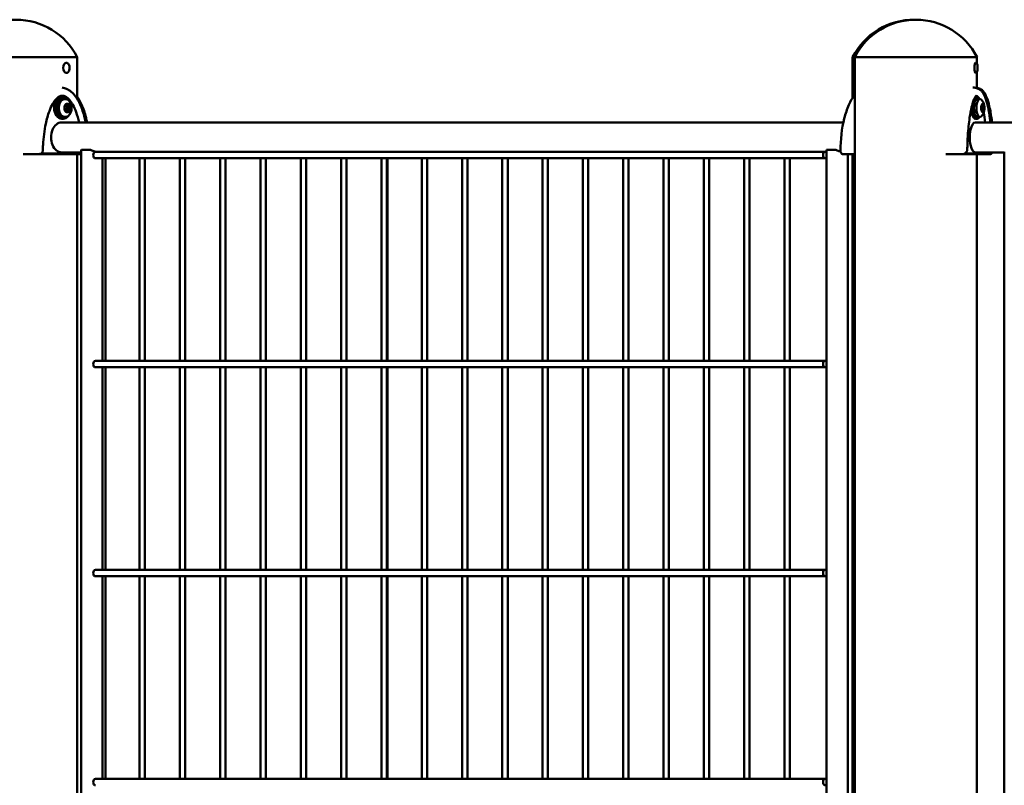
# Model space of a CAD drawing. Units: millimetres. Extents: x 1088 to 1910, y 524 to 798.
# Drawn here: x 1256 to 1348, y 727 to 798 of the extents above; entities that cross this region are included whole.
import ezdxf

# ---------------------------------------------------------------- set-up
doc = ezdxf.new("R2010")
doc.units = ezdxf.units.MM
doc.header["$LTSCALE"] = 10
doc.layers.add('Widoczne (ISO)', color=7, linetype='Continuous', lineweight=50)

# ---------------------------------------------------------------- blocks, each defined once
blk = doc.blocks.new('A$C6D823F19')
at = {"layer": 'Widoczne (ISO)'}
for p, q in [((-100.561, 210), (-111.991, 210)), ((-100.561, 210), (-111.991, 210)), ((-100.561, 206.101), (-100.561, 210)), ((-27.849, 210), (-28.046, 210)), ((-27.849, 210), (-28.046, 210)), ((-28.046, 206.203), (-28.046, 210)), ((-16.419, 210), (-27.849, 210)), ((-16.419, 210), (-27.849, 210)), ((-27.849, -42.652), (-27.849, 210)), ((-16.419, 209.381), (-16.419, 210)), ((-101.585, 209.475), (-101.594, 209.475)), ((-16.544, 209.475), (-16.555, 209.475)), ((-101.585, 208.525), (-101.594, 208.525)), ((-16.544, 208.525), (-16.555, 208.525)), ((-16.419, 207.093), (-16.419, 208.619)), ((-102.01, 206.25), (-101.868, 206.25)), ((-102.01, 206.25), (-101.868, 206.25)), ((-16.562, 206.25), (-16.377, 206.25)), ((-101.868, 206.1), (-101.691, 206.1)), ((-101.479, 205.41), (-101.659, 205.41)), ((-101.645, 205.545), (-101.522, 205.545)), ((-101.437, 205.545), (-101.522, 205.545)), ((-16.377, 206.1), (-16.146, 206.1)), ((-15.869, 205.41), (-15.966, 205.41)), ((-15.958, 205.545), (-15.892, 205.545)), ((-15.846, 205.545), (-15.892, 205.545)), ((-101.868, 204.4), (-101.691, 204.4)), ((-101.713, 205.32), (-101.712, 205.32)), ((-101.712, 205.18), (-101.713, 205.18)), ((-101.479, 205.09), (-101.659, 205.09)), ((-101.522, 204.955), (-101.645, 204.955)), ((-101.522, 204.955), (-101.437, 204.955)), ((-101.247, 205.32), (-101.378, 205.32)), ((-101.378, 205.18), (-101.247, 205.18)), ((-16.377, 204.4), (-16.146, 204.4)), ((-15.995, 205.32), (-15.995, 205.32)), ((-15.995, 205.18), (-15.995, 205.18)), ((-15.869, 205.09), (-15.966, 205.09)), ((-15.892, 204.955), (-15.958, 204.955)), ((-15.892, 204.955), (-15.846, 204.955)), ((-15.743, 205.32), (-15.814, 205.32)), ((-15.814, 205.18), (-15.743, 205.18)), ((-102.01, 204.25), (-101.868, 204.25)), ((-102.01, 204.25), (-101.868, 204.25)), ((-102.01, 203.9), (-28.912, 203.9)), ((-16.562, 204.25), (-16.377, 204.25)), ((-16.562, 203.9), (80.46, 203.9)), ((-104.347, 200.95), (-104.089, 200.95)), ((-100.18, 200.95), (-104.089, 200.95)), ((-104.06, 200.959), (-103.933, 200.959)), ((-103.895, 201), (-100.18, 201)), ((-102.01, 201.1), (-100.18, 201.1)), ((-100.561, 64.05), (-100.561, 200.95)), ((-100.18, 63.708), (-100.18, 201.292)), ((-100.17, 201.351), (-99.321, 201.351)), ((-30.605, 201.15), (-98.844, 201.15)), ((-30.491, 63.708), (-30.491, 201.292)), ((-30.481, 201.351), (-29.632, 201.351)), ((-28.491, 64.05), (-28.491, 200.95)), ((-28.046, 64.05), (-28.046, 200.95)), ((-17.821, 200.95), (-17.682, 200.95)), ((-15.711, 200.95), (-17.682, 200.95)), ((-17.644, 200.959), (-17.575, 200.959)), ((-17.534, 201), (-15.474, 201)), ((-16.562, 201.1), (-13.866, 201.1)), ((-16.419, 64.05), (-16.419, 200.95)), ((-15.426, 200.95), (-15.711, 200.95)), ((-15.456, 200.959), (-15.388, 200.959)), ((-15.426, 200.95), (-15.287, 200.95)), ((-13.866, 63.847), (-13.866, 201.153)), ((-30.605, 200.55), (-98.844, 200.55)), ((-98.18, 181.62), (-98.18, 200.55)), ((-97.904, 181.62), (-97.904, 200.55)), ((-94.739, 181.62), (-94.739, 200.55)), ((-94.239, 181.62), (-94.239, 200.55)), ((-90.969, 181.62), (-90.969, 200.55)), ((-90.469, 181.62), (-90.469, 200.55)), ((-87.198, 181.62), (-87.198, 200.55)), ((-86.698, 181.62), (-86.698, 200.55)), ((-83.428, 181.62), (-83.428, 200.55)), ((-82.928, 181.62), (-82.928, 200.55)), ((-79.658, 181.62), (-79.658, 200.55)), ((-79.158, 181.62), (-79.158, 200.55)), ((-75.887, 181.62), (-75.887, 200.55)), ((-75.387, 181.62), (-75.387, 200.55)), ((-72.117, 181.62), (-72.117, 200.55)), ((-71.617, 181.62), (-71.617, 200.55)), ((-71.532, 181.62), (-71.532, 200.55)), ((-68.347, 181.62), (-68.347, 200.55)), ((-67.847, 181.62), (-67.847, 200.55)), ((-64.576, 181.62), (-64.576, 200.55)), ((-64.076, 181.62), (-64.076, 200.55)), ((-60.806, 181.62), (-60.806, 200.55)), ((-60.306, 181.62), (-60.306, 200.55)), ((-57.036, 181.62), (-57.036, 200.55)), ((-56.536, 181.62), (-56.536, 200.55)), ((-53.265, 181.62), (-53.265, 200.55)), ((-52.765, 181.62), (-52.765, 200.55)), ((-49.495, 181.62), (-49.495, 200.55)), ((-48.995, 181.62), (-48.995, 200.55)), ((-45.725, 181.62), (-45.725, 200.55)), ((-45.225, 181.62), (-45.225, 200.55)), ((-41.954, 181.62), (-41.954, 200.55)), ((-41.454, 181.62), (-41.454, 200.55)), ((-38.184, 181.62), (-38.184, 200.55)), ((-37.684, 181.62), (-37.684, 200.55)), ((-34.414, 181.62), (-34.414, 200.55)), ((-33.914, 181.62), (-33.914, 200.55)), ((-30.491, 200.55), (-30.605, 200.55)), ((-30.605, 181.62), (-98.844, 181.62)), ((-30.491, 181.62), (-30.605, 181.62)), ((-30.605, 181.02), (-98.844, 181.02)), ((-98.18, 162.09), (-98.18, 181.02)), ((-97.904, 162.09), (-97.904, 181.02)), ((-94.739, 162.09), (-94.739, 181.02)), ((-94.239, 162.09), (-94.239, 181.02)), ((-90.969, 162.09), (-90.969, 181.02)), ((-90.469, 162.09), (-90.469, 181.02)), ((-87.198, 162.09), (-87.198, 181.02)), ((-86.698, 162.09), (-86.698, 181.02)), ((-83.428, 162.09), (-83.428, 181.02)), ((-82.928, 162.09), (-82.928, 181.02)), ((-79.658, 162.09), (-79.658, 181.02)), ((-79.158, 162.09), (-79.158, 181.02)), ((-75.887, 162.09), (-75.887, 181.02)), ((-75.387, 162.09), (-75.387, 181.02)), ((-72.117, 162.09), (-72.117, 181.02)), ((-71.617, 162.09), (-71.617, 181.02)), ((-71.532, 162.09), (-71.532, 181.02)), ((-68.347, 162.09), (-68.347, 181.02)), ((-67.847, 162.09), (-67.847, 181.02)), ((-64.576, 162.09), (-64.576, 181.02)), ((-64.076, 162.09), (-64.076, 181.02)), ((-60.806, 162.09), (-60.806, 181.02)), ((-60.306, 162.09), (-60.306, 181.02)), ((-57.036, 162.09), (-57.036, 181.02)), ((-56.536, 162.09), (-56.536, 181.02)), ((-53.265, 162.09), (-53.265, 181.02)), ((-52.765, 162.09), (-52.765, 181.02)), ((-49.495, 162.09), (-49.495, 181.02)), ((-48.995, 162.09), (-48.995, 181.02)), ((-45.725, 162.09), (-45.725, 181.02)), ((-45.225, 162.09), (-45.225, 181.02)), ((-41.954, 162.09), (-41.954, 181.02)), ((-41.454, 162.09), (-41.454, 181.02)), ((-38.184, 162.09), (-38.184, 181.02)), ((-37.684, 162.09), (-37.684, 181.02)), ((-34.414, 162.09), (-34.414, 181.02)), ((-33.914, 162.09), (-33.914, 181.02)), ((-30.491, 181.02), (-30.605, 181.02)), ((-30.605, 162.09), (-98.844, 162.09)), ((-30.491, 162.09), (-30.605, 162.09)), ((-30.605, 161.49), (-98.844, 161.49)), ((-98.18, 142.56), (-98.18, 161.49)), ((-97.904, 142.56), (-97.904, 161.49)), ((-94.739, 142.56), (-94.739, 161.49)), ((-94.239, 142.56), (-94.239, 161.49)), ((-90.969, 142.56), (-90.969, 161.49)), ((-90.469, 142.56), (-90.469, 161.49)), ((-87.198, 142.56), (-87.198, 161.49)), ((-86.698, 142.56), (-86.698, 161.49)), ((-83.428, 142.56), (-83.428, 161.49)), ((-82.928, 142.56), (-82.928, 161.49)), ((-79.658, 142.56), (-79.658, 161.49)), ((-79.158, 142.56), (-79.158, 161.49)), ((-75.887, 142.56), (-75.887, 161.49)), ((-75.387, 142.56), (-75.387, 161.49)), ((-72.117, 142.56), (-72.117, 161.49)), ((-71.617, 142.56), (-71.617, 161.49)), ((-71.532, 142.56), (-71.532, 161.49)), ((-68.347, 142.56), (-68.347, 161.49)), ((-67.847, 142.56), (-67.847, 161.49)), ((-64.576, 142.56), (-64.576, 161.49)), ((-64.076, 142.56), (-64.076, 161.49)), ((-60.806, 142.56), (-60.806, 161.49)), ((-60.306, 142.56), (-60.306, 161.49)), ((-57.036, 142.56), (-57.036, 161.49)), ((-56.536, 142.56), (-56.536, 161.49)), ((-53.265, 142.56), (-53.265, 161.49)), ((-52.765, 142.56), (-52.765, 161.49)), ((-49.495, 142.56), (-49.495, 161.49)), ((-48.995, 142.56), (-48.995, 161.49)), ((-45.725, 142.56), (-45.725, 161.49)), ((-45.225, 142.56), (-45.225, 161.49)), ((-41.954, 142.56), (-41.954, 161.49)), ((-41.454, 142.56), (-41.454, 161.49)), ((-38.184, 142.56), (-38.184, 161.49)), ((-37.684, 142.56), (-37.684, 161.49)), ((-34.414, 142.56), (-34.414, 161.49)), ((-33.914, 142.56), (-33.914, 161.49)), ((-30.491, 161.49), (-30.605, 161.49)), ((-30.605, 142.56), (-98.844, 142.56)), ((-30.491, 142.56), (-30.605, 142.56))]:
    blk.add_line(p, q, dxfattribs=at)
for centre, radius, start, end in [((-106.276, 207.084), 6.416, 27.03144, 152.96856), ((-22.331, 207.084), 6.416, 89.12342, 152.96856), ((-22.134, 207.084), 6.416, 27.03144, 152.96856), ((-102.249, 205.25), 1.159, 343.8961, 16.1039), ((-16.874, 205.25), 1.159, 317.34955, 42.65045), ((-29.011, 201.05), 0.1, 208.17045, 270), ((-15.287, 201.05), 0.1, 270, 320.27089), ((-15.141, 201.05), 0.1, 270, 320.28684)]:
    blk.add_arc(centre, radius, start, end, dxfattribs=at)
for centre, major_axis, ratio, start_param, end_param in [((-101.594, 209), (0, -0.475), 0.573599, 3.141593, 6.283185), ((-16.555, 209), (0, -0.475), 0.216467, 3.141593, 6.283185), ((-102.01, 205.25), (0, -1), 0.706833, 3.141593, 6.283185), ((-102.01, 205.25), (0, -1), 0.706833, 3.141593, 6.283185), ((-101.868, 205.25), (0, -1), 0.706833, 2.394284, 7.030494), ((-101.868, 205.25), (0, -1), 0.706833, 2.394284, 7.030494), ((-16.377, 205.25), (0, -1), 0.382326, 2.586782, 6.837996), ((-16.562, 205.25), (0, 1), 0.382326, 0, 0.10354), ((-101.868, 205.25), (0, 0.85), 0.706833, 0, 3.141593), ((-101.691, 205.25), (0, 0.85), 0.706833, 5.100162, 10.607801), ((-101.479, 205.25), (0, -0.4), 0.706833, 3.665191, 4.712389), ((-101.712, 205.37), (0, -0.05), 0.706833, 6.273084, 7.504044), ((-101.479, 205.25), (0, 0.3), 0.706833, 0.873537, 1.220858), ((-101.596, 205.536), (0, 0.07), 0.706833, 0.523599, 2.104496), ((-101.669, 205.475), (0, 0.05), 0.706833, 4.01513, 5.246089), ((-101.479, 205.25), (0, 0.4), 0.706833, 5.759587, 6.806784), ((-101.596, 205.536), (0, 0.07), 0.706833, 5.225887, 6.806784), ((-101.522, 205.595), (0, -0.05), 0.706833, 5.225887, 6.456846), ((-101.502, 205.475), (0, -0.05), 0.706833, 4.178689, 5.409648), ((-101.575, 205.536), (0, -0.07), 0.706833, 1.037096, 1.698964), ((-101.691, 205.25), (0, 0.3), 0.706833, 5.274925, 5.409648), ((-101.479, 205.25), (0, 0.3), 0.706833, 6.109525, 6.456846), ((-101.437, 205.595), (0, -0.05), 0.706833, 6.109525, 7.340484), ((-101.363, 205.536), (0, 0.07), 0.706833, 5.759587, 7.340484), ((-101.363, 205.536), (0, -0.07), 0.706833, 1.037096, 2.617994), ((-101.479, 205.25), (0, 0.4), 0.706833, 4.712389, 5.759587), ((-101.29, 205.475), (0, -0.05), 0.706833, 4.178689, 5.409648), ((-101.479, 205.25), (0, -0.3), 0.706833, 1.920734, 2.268056), ((-101.247, 205.37), (0, -0.05), 0.706833, 5.062327, 6.293286), ((-16.377, 205.25), (0, 0.85), 0.382326, 0, 3.141593), ((-16.146, 205.25), (0, 0.85), 0.382326, 5.889779, 9.818184), ((-15.869, 205.25), (0, -0.4), 0.382326, 3.665191, 4.712389), ((-15.995, 205.37), (0, -0.05), 0.382326, 6.273084, 7.504044), ((-15.869, 205.25), (0, 0.3), 0.382326, 0.873537, 1.220858), ((-15.932, 205.536), (0, 0.07), 0.382326, 0.523599, 2.104496), ((-15.971, 205.475), (0, 0.05), 0.382326, 4.01513, 5.246089), ((-15.869, 205.25), (0, 0.4), 0.382326, 5.759587, 6.806784), ((-15.932, 205.536), (0, 0.07), 0.382326, 5.225887, 6.806784), ((-15.892, 205.595), (0, -0.05), 0.382326, 5.225887, 6.456846), ((-15.869, 205.25), (0, 0.3), 0.382326, 6.109525, 6.456846), ((-15.846, 205.595), (0, -0.05), 0.382326, 6.109525, 7.340484), ((-15.806, 205.536), (0, 0.07), 0.382326, 5.759587, 7.340484), ((-15.806, 205.536), (0, -0.07), 0.382326, 1.037096, 2.617994), ((-15.869, 205.25), (0, 0.4), 0.382326, 4.712389, 5.759587), ((-15.766, 205.475), (0, -0.05), 0.382326, 4.178689, 5.409648), ((-15.869, 205.25), (0, -0.3), 0.382326, 1.920734, 2.268056), ((-15.743, 205.37), (0, -0.05), 0.382326, 5.062327, 6.293286), ((-101.713, 205.25), (0, 0.07), 0.706833, 6.273084, 7.853982), ((-101.713, 205.25), (0, -0.07), 0.706833, 4.712389, 6.293286), ((-101.479, 205.25), (0, -0.4), 0.706833, 4.712389, 5.759587), ((-101.712, 205.13), (0, 0.05), 0.706833, 5.062327, 6.293286), ((-101.479, 205.25), (0, 0.3), 0.706833, 1.920734, 2.268056), ((-101.596, 204.964), (0, 0.07), 0.706833, 1.037096, 2.617994), ((-101.669, 205.025), (0, 0.05), 0.706833, 4.178689, 5.409648), ((-101.596, 204.964), (0, -0.07), 0.706833, 5.759587, 7.340484), ((-101.479, 205.25), (0, -0.4), 0.706833, 5.759587, 6.806784), ((-101.522, 204.905), (0, 0.05), 0.706833, 6.109525, 7.340484), ((-101.502, 205.025), (0, 0.05), 0.706833, 0.873537, 2.104496), ((-101.575, 204.964), (0, -0.07), 0.706833, 1.442628, 2.104496), ((-101.691, 205.25), (0, 0.3), 0.706833, 4.01513, 4.149853), ((-101.479, 205.25), (0, -0.3), 0.706833, 6.109525, 6.456846), ((-101.437, 204.905), (0, 0.05), 0.706833, 5.225887, 6.456846), ((-101.363, 204.964), (0, -0.07), 0.706833, 5.225887, 6.806784), ((-101.479, 205.25), (0, 0.4), 0.706833, 3.665191, 4.712389), ((-101.363, 204.964), (0, -0.07), 0.706833, 0.523599, 2.104496), ((-101.29, 205.025), (0, -0.05), 0.706833, 4.01513, 5.246089), ((-101.479, 205.25), (0, -0.3), 0.706833, 0.873537, 1.220858), ((-101.247, 205.13), (0, 0.05), 0.706833, 6.273084, 7.504044), ((-101.246, 205.25), (0, 0.07), 0.706833, 4.712389, 6.293286), ((-101.246, 205.25), (0, -0.07), 0.706833, 6.273084, 7.853982), ((-16.562, 205.25), (0, -1), 0.382326, 4.727258, 6.283185), ((-15.995, 205.25), (0, 0.07), 0.382326, 6.273084, 7.853982), ((-15.995, 205.25), (0, -0.07), 0.382326, 4.712389, 6.293286), ((-15.869, 205.25), (0, -0.4), 0.382326, 4.712389, 5.759587), ((-15.995, 205.13), (0, 0.05), 0.382326, 5.062327, 6.293286), ((-15.869, 205.25), (0, 0.3), 0.382326, 1.920734, 2.268056), ((-15.932, 204.964), (0, 0.07), 0.382326, 1.037096, 2.617994), ((-15.971, 205.025), (0, 0.05), 0.382326, 4.178689, 5.409648), ((-15.932, 204.964), (0, -0.07), 0.382326, 5.759587, 7.340484), ((-15.869, 205.25), (0, -0.4), 0.382326, 5.759587, 6.806784), ((-15.892, 204.905), (0, 0.05), 0.382326, 6.109525, 7.340484), ((-15.869, 205.25), (0, -0.3), 0.382326, 6.109525, 6.456846), ((-15.846, 204.905), (0, 0.05), 0.382326, 5.225887, 6.456846), ((-15.806, 204.964), (0, -0.07), 0.382326, 5.225887, 6.806784), ((-15.869, 205.25), (0, 0.4), 0.382326, 3.665191, 4.712389), ((-15.806, 204.964), (0, -0.07), 0.382326, 0.523599, 2.104496), ((-15.766, 205.025), (0, -0.05), 0.382326, 4.01513, 5.246089), ((-15.869, 205.25), (0, -0.3), 0.382326, 0.873537, 1.220858), ((-15.743, 205.13), (0, 0.05), 0.382326, 6.273084, 7.504044), ((-15.743, 205.25), (0, 0.07), 0.382326, 4.712389, 6.293286), ((-15.743, 205.25), (0, -0.07), 0.382326, 6.273084, 7.853982), ((-102.01, 202.5), (0, 1.4), 0.706833, 0, 3.141593), ((-16.562, 202.5), (0, 1.4), 0.382326, 0, 3.141593), ((-98.844, 200.85), (0, -0.3), 0.706833, 3.141593, 6.283185), ((-30.605, 200.85), (0, 0.3), 0.706833, 5.714746, 9.993218), ((-21.192, 199.886), (8.257, -5.781), 0.507208, 3.913842, 3.928375), ((-20.094, 199.806), (-7.358, -6.795), 0.271782, 2.024419, 2.038996), ((-19.955, 199.806), (7.359, 6.794), 0.272299, 5.166599, 5.181176), ((-98.844, 181.32), (0, -0.3), 0.706833, 3.141593, 6.283185), ((-30.605, 181.32), (0, 0.3), 0.706833, 5.714746, 9.993218), ((-98.844, 161.79), (0, -0.3), 0.706833, 3.141593, 6.283185), ((-30.605, 161.79), (0, 0.3), 0.706833, 5.714746, 9.993218), ((-98.844, 142.26), (0, -0.3), 0.706833, 3.141593, 6.283185), ((-30.605, 142.26), (0, 0.3), 0.706833, 5.714746, 9.993218)]:
    blk.add_ellipse(centre, major_axis=major_axis, ratio=ratio, start_param=start_param, end_param=end_param, dxfattribs=at)
for centre, ratio in [((-101.479, 205.25), 0.706833), ((-15.869, 205.25), 0.382326)]:
    blk.add_ellipse(centre, major_axis=(0, 0.16), ratio=ratio, dxfattribs=at)
for points, knots in [([(-101.585, 209.475), (-101.555, 209.475), (-101.525, 209.469), (-101.467, 209.444), (-101.44, 209.426), (-101.387, 209.376), (-101.362, 209.343), (-101.32, 209.266), (-101.303, 209.221), (-101.279, 209.124), (-101.273, 209.074), (-101.269, 208.972), (-101.273, 208.922), (-101.29, 208.823), (-101.304, 208.776), (-101.342, 208.689), (-101.366, 208.649), (-101.425, 208.585), (-101.458, 208.559), (-101.525, 208.531), (-101.555, 208.525), (-101.585, 208.525)], [2.145094, 2.145094, 2.145094, 2.145094, 2.379383, 2.379383, 2.637667, 2.637667, 2.954396, 2.954396, 3.30914, 3.30914, 3.663136, 3.663136, 4.013303, 4.013303, 4.365619, 4.365619, 4.722243, 4.722243, 5.052896, 5.052896, 5.286686, 5.286686, 5.286686, 5.286686]), ([(-27.849, 209.381), (-27.855, 209.368), (-27.861, 209.354), (-27.878, 209.298), (-27.887, 209.251), (-27.899, 209.156), (-27.902, 209.111), (-27.905, 209.021), (-27.905, 208.975), (-27.902, 208.887), (-27.899, 208.844), (-27.889, 208.762), (-27.882, 208.724), (-27.867, 208.664), (-27.859, 208.641), (-27.849, 208.619)], [2.384892, 2.384892, 2.384892, 2.384892, 2.547242, 2.547242, 2.999162, 2.999162, 3.350496, 3.350496, 3.688918, 3.688918, 4.027493, 4.027493, 4.378679, 4.378679, 4.643889, 4.643889, 4.643889, 4.643889]), ([(-16.544, 209.475), (-16.529, 209.475), (-16.514, 209.472), (-16.487, 209.461), (-16.476, 209.454), (-16.453, 209.435), (-16.444, 209.424), (-16.421, 209.389), (-16.412, 209.365), (-16.391, 209.298), (-16.382, 209.251), (-16.37, 209.156), (-16.366, 209.111), (-16.363, 209.021), (-16.363, 208.975), (-16.367, 208.887), (-16.37, 208.844), (-16.38, 208.762), (-16.387, 208.724), (-16.405, 208.65), (-16.416, 208.617), (-16.447, 208.573), (-16.456, 208.561), (-16.483, 208.541), (-16.502, 208.531), (-16.53, 208.526), (-16.537, 208.525), (-16.544, 208.525)], [2.145094, 2.145094, 2.145094, 2.145094, 2.228915, 2.228915, 2.323429, 2.323429, 2.458487, 2.458487, 2.748741, 2.748741, 3.200661, 3.200661, 3.551996, 3.551996, 3.890417, 3.890417, 4.228992, 4.228992, 4.580178, 4.580178, 4.988975, 4.988975, 5.121018, 5.121018, 5.248378, 5.248378, 5.286686, 5.286686, 5.286686, 5.286686]), ([(-101.974, 206.398), (-102.076, 206.398), (-102.184, 206.364), (-102.39, 206.229), (-102.485, 206.142), (-102.67, 205.926), (-102.76, 205.793), (-102.963, 205.441), (-103.068, 205.207), (-103.301, 204.592), (-103.411, 204.192), (-103.635, 203.144), (-103.717, 202.476), (-103.765, 201.627), (-103.772, 201.447), (-103.776, 201.266)], [0, 0, 0, 0, 0.615231, 0.615231, 1.129073, 1.129073, 1.692157, 1.692157, 2.521412, 2.521412, 3.799168, 3.799168, 5.810514, 5.810514, 6.352484, 6.352484, 6.352484, 6.352484]), ([(-101.974, 206.398), (-101.86, 206.398), (-101.632, 206.338), (-101.286, 206.053), (-100.951, 205.567), (-100.635, 204.859), (-100.458, 204.251), (-100.377, 203.9)], [3.141593, 3.141593, 3.141593, 3.141593, 3.337942, 3.534292, 3.730641, 3.926991, 4.152399, 4.152399, 4.152399, 4.152399]), ([(-101.567, 207.026), (-101.407, 206.968), (-101.258, 206.878), (-100.972, 206.646), (-100.837, 206.496), (-100.55, 206.107), (-100.409, 205.851), (-100.112, 205.195), (-99.974, 204.776), (-99.826, 204.2), (-99.791, 204.051), (-99.759, 203.9)], [0, 0, 0, 0, 0.616225, 0.616225, 1.305271, 1.305271, 2.254622, 2.254622, 3.621098, 3.621098, 4.091098, 4.091098, 4.091098, 4.091098]), ([(-100.561, 206.294), (-100.406, 206.077), (-100.274, 205.835), (-99.984, 205.194), (-99.846, 204.774), (-99.698, 204.198), (-99.663, 204.05), (-99.631, 203.9)], [1.359135, 1.359135, 1.359135, 1.359135, 2.255767, 2.255767, 3.623058, 3.623058, 4.090447, 4.090447, 4.090447, 4.090447]), ([(-29.198, 201.27), (-29.178, 202.287), (-29.065, 203.316), (-28.715, 204.72), (-28.575, 205.155), (-28.26, 205.861), (-28.098, 206.151), (-27.886, 206.423), (-27.868, 206.445), (-27.849, 206.468)], [0, 0, 0, 0, 3.051112, 3.051112, 4.460274, 4.460274, 5.535937, 5.535937, 5.63548, 5.63548, 5.63548, 5.63548]), ([(-16.477, 206.406), (-16.478, 206.405), (-16.48, 206.404), (-16.499, 206.388), (-16.522, 206.364), (-16.576, 206.29), (-16.607, 206.239), (-16.68, 206.093), (-16.723, 205.99), (-16.821, 205.713), (-16.875, 205.526), (-16.995, 205.026), (-17.056, 204.696), (-17.185, 203.826), (-17.24, 203.265), (-17.306, 202.245), (-17.323, 201.783), (-17.329, 201.321)], [0.321783, 0.321783, 0.321783, 0.321783, 0.475296, 0.475296, 0.781078, 0.781078, 1.114546, 1.114546, 1.589092, 1.589092, 2.293583, 2.293583, 3.38313, 3.38313, 5.101776, 5.101776, 6.488045, 6.488045, 6.488045, 6.488045]), ([(-16.489, 206.396), (-16.436, 206.389), (-16.348, 206.339), (-16.258, 206.223), (-16.223, 206.165)], [3.1695811, 3.1695811, 3.1695811, 3.1695811, 3.3379422, 3.4511622, 3.4511622, 3.4511622, 3.4511622]), ([(-16.361, 207.078), (-16.272, 207.054), (-16.19, 207.009), (-16.04, 206.893), (-15.973, 206.818), (-15.817, 206.601), (-15.739, 206.443), (-15.568, 206.021), (-15.485, 205.736), (-15.32, 205.029), (-15.246, 204.589), (-15.178, 204.06), (-15.168, 203.98), (-15.159, 203.9)], [0, 0, 0, 0, 0.393466, 0.393466, 0.840972, 0.840972, 1.559332, 1.559332, 2.604463, 2.604463, 4.025402, 4.025402, 4.275871, 4.275871, 4.275871, 4.275871]), ([(-16.218, 207.078), (-16.128, 207.054), (-16.046, 207.009), (-15.896, 206.893), (-15.828, 206.817), (-15.673, 206.6), (-15.594, 206.442), (-15.423, 206.019), (-15.34, 205.734), (-15.174, 205.026), (-15.101, 204.585), (-15.033, 204.057), (-15.023, 203.979), (-15.014, 203.9)], [0, 0, 0, 0, 0.394109, 0.394109, 0.842402, 0.842402, 1.561595, 1.561595, 2.607345, 2.607345, 4.029828, 4.029828, 4.275694, 4.275694, 4.275694, 4.275694]), ([(-105.6, 200.95), (-105.539, 200.95), (-105.477, 200.95), (-105.414, 200.95), (-105.359, 200.95), (-105.304, 200.95), (-105.248, 200.95), (-105.213, 200.95), (-105.178, 200.95), (-105.143, 200.95), (-105.072, 200.95), (-105.001, 200.95), (-104.929, 200.95), (-104.813, 200.95), (-104.695, 200.95), (-104.576, 200.95), (-104.5, 200.95), (-104.424, 200.95), (-104.347, 200.95)], [0.478751, 0.478751, 0.478751, 0.478751, 0.725505, 0.725505, 0.725505, 0.94047, 0.94047, 0.94047, 1.074823, 1.074823, 1.074823, 1.343528, 1.343528, 1.343528, 1.773458, 1.773458, 1.773458, 2.045458, 2.045458, 2.045458, 2.045458]), ([(-104.089, 200.95), (-104.088, 200.95), (-104.088, 200.95), (-104.079, 200.95), (-104.07, 200.953), (-104.061, 200.958), (-104.06, 200.958), (-104.06, 200.959)], [-0.04281408, -0.04281408, -0.04281408, -0.04281408, -0.04099377, -0.04099377, -0.0038766, -0.0038766, 0, 0, 0, 0]), ([(-103.933, 200.959), (-103.932, 200.964), (-103.932, 200.971), (-103.934, 200.979), (-103.934, 200.979), (-103.934, 200.979)], [-0.04614559, -0.04614559, -0.04614559, -0.04614559, 0, 0, 0.00059405, 0.00059405, 0.00059405, 0.00059405]), ([(-103.776, 201.266), (-103.776, 201.243), (-103.78, 201.221), (-103.792, 201.179), (-103.799, 201.159), (-103.817, 201.12), (-103.827, 201.101), (-103.849, 201.064), (-103.862, 201.045), (-103.888, 201.009), (-103.903, 200.99), (-103.918, 200.972)], [0.6029283, 0.6029283, 0.6029283, 0.6029283, 0.670452, 0.670452, 0.7379757, 0.7379757, 0.8054994, 0.8054994, 0.8730231, 0.8730231, 0.9405468, 0.9405468, 0.9405468, 0.9405468]), ([(-100.17, 201.351), (-100.177, 201.331), (-100.18, 201.311), (-100.18, 201.292), (-100.18, 201.292), (-100.18, 201.292)], [0.6473532, 0.6473532, 0.6473532, 0.6473532, 0.797728, 0.797728, 0.798147, 0.798147, 0.798147, 0.798147]), ([(-98.785, 201.15), (-98.792, 201.152), (-98.798, 201.154), (-98.928, 201.191), (-99.059, 201.242), (-99.226, 201.311), (-99.274, 201.331), (-99.321, 201.351)], [5.120564, 5.120564, 5.120564, 5.120564, 5.1407083, 5.1407083, 5.5332118, 5.5332118, 5.6835865, 5.6835865, 5.6835865, 5.6835865]), ([(-30.481, 201.351), (-30.488, 201.331), (-30.491, 201.311), (-30.491, 201.292), (-30.491, 201.292), (-30.491, 201.292)], [3.812823, 3.812823, 3.812823, 3.812823, 3.9631978, 3.9631978, 3.9636168, 3.9636168, 3.9636168, 3.9636168]), ([(-29.183, 201.176), (-29.286, 201.209), (-29.392, 201.251), (-29.537, 201.311), (-29.584, 201.331), (-29.632, 201.351)], [2.0464334, 2.0464334, 2.0464334, 2.0464334, 2.3677419, 2.3677419, 2.5181167, 2.5181167, 2.5181167, 2.5181167]), ([(-29.198, 201.27), (-29.199, 201.258), (-29.198, 201.246), (-29.195, 201.223), (-29.193, 201.211), (-29.187, 201.189), (-29.184, 201.178), (-29.176, 201.157), (-29.172, 201.146), (-29.163, 201.126), (-29.158, 201.115), (-29.153, 201.105)], [0.6856999, 0.6856999, 0.6856999, 0.6856999, 0.7215852, 0.7215852, 0.7574705, 0.7574705, 0.7933558, 0.7933558, 0.8292411, 0.8292411, 0.8651264, 0.8651264, 0.8651264, 0.8651264]), ([(-29.011, 200.95), (-28.962, 200.95), (-28.912, 200.95), (-28.861, 200.95), (-28.797, 200.95), (-28.732, 200.95), (-28.665, 200.95), (-28.623, 200.95), (-28.58, 200.95), (-28.537, 200.95), (-28.509, 200.95), (-28.482, 200.95), (-28.454, 200.95), (-28.399, 200.95), (-28.343, 200.95), (-28.285, 200.95), (-28.194, 200.95), (-28.099, 200.95), (-28.002, 200.95), (-27.952, 200.95), (-27.901, 200.95), (-27.849, 200.95)], [0.104191, 0.104191, 0.104191, 0.104191, 0.381595, 0.381595, 0.381595, 0.725568, 0.725568, 0.725568, 0.940551, 0.940551, 0.940551, 1.074915, 1.074915, 1.074915, 1.343644, 1.343644, 1.343644, 1.77361, 1.77361, 1.77361, 1.996196, 1.996196, 1.996196, 1.996196]), ([(-19.338, 200.95), (-19.261, 200.95), (-19.182, 200.95), (-19.104, 200.95), (-19.036, 200.95), (-18.967, 200.95), (-18.899, 200.95), (-18.856, 200.95), (-18.813, 200.95), (-18.769, 200.95), (-18.683, 200.95), (-18.596, 200.95), (-18.509, 200.95), (-18.37, 200.95), (-18.23, 200.95), (-18.089, 200.95), (-18, 200.95), (-17.911, 200.95), (-17.821, 200.95)], [0.478751, 0.478751, 0.478751, 0.478751, 0.725505, 0.725505, 0.725505, 0.94047, 0.94047, 0.94047, 1.074823, 1.074823, 1.074823, 1.343528, 1.343528, 1.343528, 1.773458, 1.773458, 1.773458, 2.045458, 2.045458, 2.045458, 2.045458]), ([(-17.682, 200.95), (-17.681, 200.95), (-17.681, 200.95), (-17.669, 200.95), (-17.657, 200.953), (-17.646, 200.958), (-17.645, 200.958), (-17.644, 200.959)], [-0.04281408, -0.04281408, -0.04281408, -0.04281408, -0.04099377, -0.04099377, -0.0038766, -0.0038766, 0, 0, 0, 0]), ([(-17.575, 200.959), (-17.569, 200.964), (-17.563, 200.971), (-17.56, 200.979), (-17.56, 200.979), (-17.56, 200.979)], [-0.04614559, -0.04614559, -0.04614559, -0.04614559, 0, 0, 0.00059405, 0.00059405, 0.00059405, 0.00059405]), ([(-17.329, 201.321), (-17.329, 201.306), (-17.331, 201.294), (-17.34, 201.261), (-17.348, 201.243), (-17.37, 201.202), (-17.385, 201.18), (-17.417, 201.135), (-17.435, 201.112), (-17.473, 201.067), (-17.493, 201.044), (-17.532, 201.002), (-17.551, 200.982), (-17.571, 200.963)], [0.4921643, 0.4921643, 0.4921643, 0.4921643, 0.5251975, 0.5251975, 0.5957282, 0.5957282, 0.6865295, 0.6865295, 0.7773308, 0.7773308, 0.8681322, 0.8681322, 0.9461709, 0.9461709, 0.9461709, 0.9461709]), ([(-15.484, 201.09), (-15.484, 201.068), (-15.483, 201.046), (-15.476, 201.008), (-15.472, 200.992), (-15.464, 200.971), (-15.46, 200.964), (-15.456, 200.959)], [0, 0, 0, 0, 0.0660881, 0.0660881, 0.1253259, 0.1253259, 0.1653258, 0.1653258, 0.1653258, 0.1653258]), ([(-15.418, 200.979), (-15.418, 200.979), (-15.418, 200.979), (-15.428, 200.972), (-15.439, 200.966), (-15.453, 200.96), (-15.455, 200.96), (-15.456, 200.959)], [-0.20661246, -0.20661246, -0.20661246, -0.20661246, -0.20602309, -0.20602309, -0.16549271, -0.16549271, -0.16023392, -0.16023392, -0.16023392, -0.16023392]), ([(-15.388, 200.959), (-15.394, 200.956), (-15.401, 200.954), (-15.413, 200.951), (-15.42, 200.95), (-15.426, 200.95)], [-0.40045064, -0.40045064, -0.40045064, -0.40045064, -0.37816147, -0.37816147, -0.35769994, -0.35769994, -0.35769994, -0.35769994])]:
    blk.add_open_spline(points, degree=3, knots=knots, dxfattribs=at)
for points in [[(-16.793, 207.181), (-16.648, 207.15), (-16.504, 207.116), (-16.361, 207.078)], [(-101.961, 207.151), (-101.827, 207.114), (-101.696, 207.072), (-101.567, 207.026)], [(-16.419, 207.129), (-16.352, 207.113), (-16.285, 207.096), (-16.218, 207.078)], [(-15.796, 204.825), (-15.742, 204.546), (-15.693, 204.235), (-15.652, 203.9)], [(-103.933, 200.959), (-103.928, 200.963), (-103.923, 200.967), (-103.918, 200.972)], [(-15.711, 201), (-15.711, 200.983), (-15.711, 200.967), (-15.711, 200.95)], [(-15.484, 201.1), (-15.484, 201.097), (-15.484, 201.093), (-15.484, 201.09)], [(-15.287, 200.95), (-15.238, 200.95), (-15.189, 200.95), (-15.141, 200.95)], [(-15.116, 201.1), (-15.119, 201.096), (-15.122, 201.092), (-15.126, 201.088)], [(-14.98, 201.088), (-14.977, 201.092), (-14.973, 201.096), (-14.97, 201.1)]]:
    blk.add_open_spline(points, degree=3, dxfattribs=at)

msp = doc.modelspace()

# ---------------------------------------------------------------- block references
msp.add_blockref('A$C6D823F19', (1362.238, 584.878))

doc.saveas('drawing.dxf')
